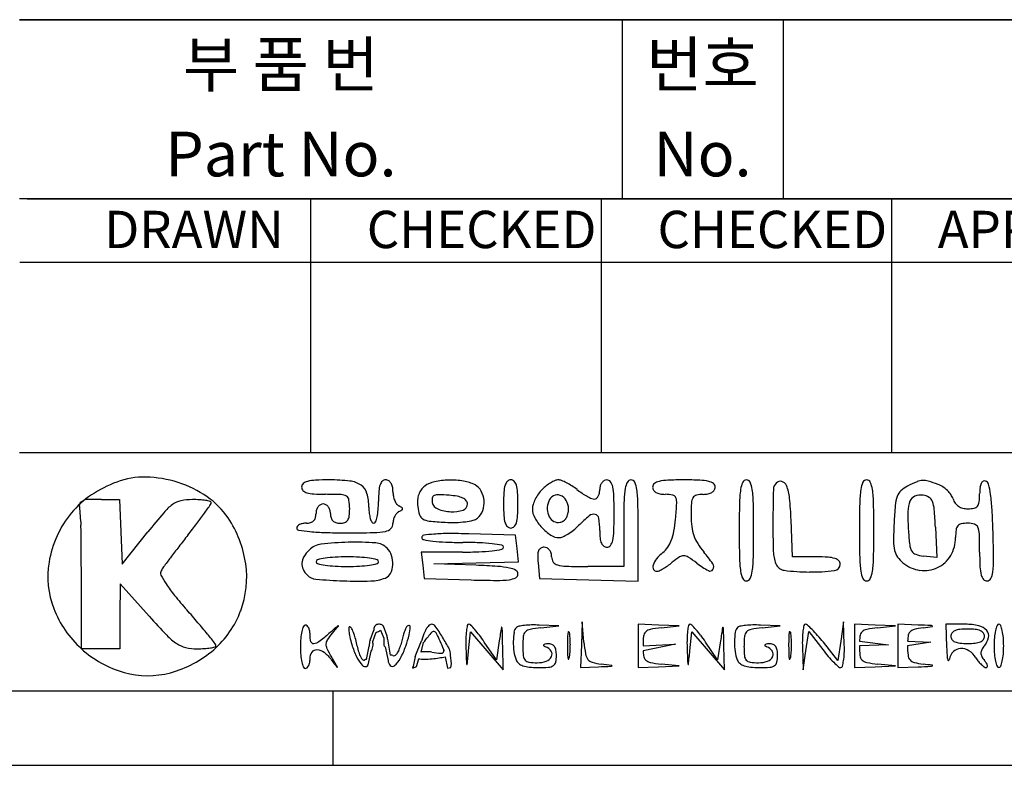
# Model space of a CAD drawing. Extents: x 0 to 367, y 0 to 257.
# Drawn here: x 184 to 250, y 0 to 50 of the extents above; entities that cross this region are included whole.
import ezdxf
from ezdxf.enums import TextEntityAlignment as Align

# ---------------------------------------------------------------- set-up
doc = ezdxf.new("R2010")
doc.units = 0
doc.header["$LTSCALE"] = 10
doc.header["$MEASUREMENT"] = 0
doc.linetypes.add('AUSGEZOGEN', pattern=[0])
doc.layers.get('0').update_dxf_attribs({"linetype": 'CONTINUOUS'})
doc.styles.add('style1', font='gulim.ttc')

msp = doc.modelspace()

# ---------------------------------------------------------------- linework, layer by layer
at = {"color": 5}
for p, q in [((362, 49.975), (184, 49.975)), ((224.4, 49.975), (224.4, 37.975)), ((235.2, 49.975), (235.2, 37.975)), ((203.505, 37.975), (203.505, 20.975)), ((223.005, 37.975), (223.005, 20.975)), ((242.505, 20.975), (242.505, 37.975)), ((184.005, 33.725), (262.005, 33.725)), ((184, 20.975), (362, 20.975))]:
    msp.add_line(p, q, dxfattribs=at)
at = {"color": 3}
for p, q in [((184, 49.975), (362, 49.975)), ((362, 37.975), (184, 37.975)), ((5, 5), (362, 5)), ((205, 5), (205, 0)), ((0, 0), (367, 0))]:
    msp.add_line(p, q, dxfattribs=at)
at = {"color": 3, "linetype": 'AUSGEZOGEN'}
msp.add_line((184.5, 37.975), (362, 37.975), dxfattribs=at)
at = {"linetype": 'ByBlock'}
for p, q in [((188.018, 17.342), (188.062, 17.616)), ((188.425, 17.808), (188.062, 17.616)), ((208.385, 9.341), (208.624, 8.672)), ((207.512, 8.39), (207.753, 9.053)), ((207.681, 8.293), (207.909, 8.915)), ((208.192, 9.056), (208.42, 8.522)), ((207.264, 7.096), (207.449, 7.975)), ((208.509, 7.951), (208.714, 7.026)), ((208.674, 8.459), (208.852, 7.378)), ((210.525, 7.287), (210.961, 8.34)), ((210.918, 7.581), (211.095, 8.235)), ((225.808, 8.002), (227.996, 8.113)), ((227.996, 8.113), (225.817, 7.677)), ((242.28, 8.069), (240.322, 8.002)), ((240.331, 8.326), (242.28, 8.069)), ((245.106, 8.261), (243.547, 8.002)), ((243.556, 8.316), (245.106, 8.261)), ((207.38, 6.724), (207.573, 7.646)), ((210.525, 7.287), (210.363, 6.514)), ((212.448, 7.75), (212.461, 7.684)), ((212.539, 7.27), (212.685, 6.502)), ((212.963, 6.81), (212.903, 7.384)), ((210.363, 6.514), (210.389, 6.638)), ((210.363, 6.514), (210.627, 6.614)), ((210.627, 6.614), (210.762, 7.145)), ((212.925, 6.562), (212.963, 6.81)), ((212.685, 6.502), (212.925, 6.562))]:
    msp.add_line(p, q, dxfattribs=at)
for p, q in [((189.494, 17.819), (190.688, 17.809)), ((190.688, 17.809), (190.784, 15.643)), ((224.518, 16.226), (224.518, 13.324)), ((235.834, 13.969), (235.739, 16.442)), ((245.418, 15.961), (245.514, 13.923)), ((190.784, 15.643), (190.879, 13.478)), ((190.879, 13.478), (192.6, 15.643)), ((217.261, 15.42), (214.116, 15.512)), ((217.363, 14.533), (217.261, 15.42)), ((225.486, 12.333), (225.486, 15.731)), ((217.465, 13.646), (217.363, 14.533)), ((213.692, 14.291), (210.929, 14.291)), ((210.929, 14.291), (211.031, 13.404)), ((237.433, 13.969), (235.834, 13.969)), ((245.514, 13.923), (244.612, 14.026)), ((211.031, 13.404), (211.133, 12.517)), ((211.778, 13.513), (214.622, 13.58)), ((214.6, 13.406), (211.778, 13.513)), ((214.622, 13.58), (217.465, 13.646)), ((218.773, 13.565), (218.874, 12.517)), ((224.518, 13.324), (222.099, 13.324)), ((188.138, 7.81), (188.138, 12.667)), ((190.73, 12.164), (190.724, 9.987)), ((192.687, 9.987), (190.73, 12.164)), ((211.133, 12.517), (214.278, 12.425)), ((218.874, 12.517), (222.18, 12.425)), ((222.18, 12.425), (225.486, 12.333)), ((190.724, 9.987), (190.718, 7.81)), ((220.164, 9.345), (218.847, 9.399)), ((218.954, 9.218), (220.164, 9.345)), ((221.728, 9.614), (221.672, 8.082)), ((221.85, 8.263), (221.728, 9.614)), ((226.856, 9.399), (225.486, 9.453)), ((225.486, 9.453), (225.486, 8.002)), ((228.227, 9.345), (226.856, 9.399)), ((227.018, 9.218), (228.227, 9.345)), ((235, 9.345), (233.683, 9.399)), ((233.791, 9.218), (235, 9.345)), ((239.263, 9.614), (239.067, 8.324)), ((239.309, 8.082), (239.263, 9.614)), ((241.37, 9.399), (239.999, 9.453)), ((239.999, 9.453), (239.999, 8.002)), ((242.741, 9.345), (241.37, 9.399)), ((241.531, 9.218), (242.741, 9.345)), ((244.273, 9.402), (242.902, 9.453)), ((242.902, 9.453), (242.902, 8.002)), ((247.428, 9.453), (246.128, 9.453)), ((246.128, 9.453), (246.171, 7.921)), ((207.772, 8.997), (207.772, 8.997)), ((214.113, 7.667), (214.244, 8.944)), ((214.244, 8.944), (215.337, 7.667)), ((228.95, 7.667), (229.08, 8.944)), ((229.08, 8.944), (230.174, 7.667)), ((236.739, 7.679), (236.935, 8.969)), ((236.935, 8.969), (237.861, 7.76)), ((207.681, 8.293), (207.681, 8.293)), ((208.42, 8.522), (208.42, 8.522)), ((208.674, 8.459), (208.674, 8.459)), ((210.992, 8.24), (210.992, 8.24)), ((215.971, 7.072), (215.165, 8.261)), ((216.167, 8.343), (215.971, 7.072)), ((216.43, 6.389), (216.397, 8.002)), ((221.672, 8.082), (221.615, 6.55)), ((225.486, 8.002), (225.486, 6.55)), ((230.807, 7.072), (230.001, 8.261)), ((231.003, 8.343), (230.807, 7.072)), ((231.267, 6.389), (231.233, 8.002)), ((238.871, 7.034), (237.903, 8.244)), ((239.067, 8.324), (238.871, 7.034)), ((239.999, 8.002), (239.999, 6.55)), ((242.902, 8.002), (242.902, 6.55)), ((189.428, 7.81), (188.138, 7.81)), ((190.718, 7.81), (189.428, 7.81)), ((207.573, 7.646), (207.573, 7.646)), ((215.337, 7.667), (216.43, 6.389)), ((230.174, 7.667), (231.267, 6.389)), ((236.497, 7.921), (236.543, 6.389)), ((236.543, 6.389), (236.739, 7.679)), ((207.424, 6.865), (207.424, 6.865)), ((207.424, 6.865), (207.424, 6.865)), ((210.762, 7.145), (210.762, 7.145)), ((225.486, 6.55), (226.856, 6.605)), ((226.856, 6.605), (228.227, 6.659)), ((228.227, 6.659), (227.018, 6.785)), ((239.999, 6.55), (241.37, 6.605)), ((241.37, 6.605), (242.741, 6.659)), ((242.741, 6.659), (241.531, 6.785)), ((221.615, 6.55), (222.825, 6.602)), ((242.902, 6.55), (244.273, 6.602))]:
    msp.add_line(p, q)
msp.add_lwpolyline([(202.834, 7.944, 0.020945), (202.857, 7.387, 0.033738), (202.928, 6.919, 0.036969), (203.031, 6.578, 0.31052), (203.156, 6.492, 0.191087), (203.279, 6.541, 0.088204), (203.384, 6.682, 0.068025), (203.455, 6.89, 0.048028), (203.479, 7.137, -0.144702), (203.612, 7.589, -0.269248), (203.942, 7.757, -0.158054), (204.417, 7.573, -0.060364), (204.915, 7.057, 0.000584), (205.29, 6.562, 0.690921), (205.307, 6.567, 0.151445), (205.296, 6.616, 0.000367), (204.929, 7.245, -0.019436), (204.628, 7.81, -0.121585), (204.561, 8.128, -0.139114), (204.655, 8.419, -0.028275), (204.983, 8.858, 0.000935), (205.381, 9.332, 0.677092), (205.369, 9.353, 0.152425), (205.312, 9.328, 0.000531), (204.746, 8.831, -0.015287), (204.072, 8.273, -0.150333), (203.731, 8.144, -0.357887), (203.54, 8.282, -0.064995), (203.479, 8.75, 0.048028), (203.455, 8.997, 0.068025), (203.384, 9.205, 0.088204), (203.279, 9.346, 0.191087), (203.156, 9.395, 0.31052), (203.031, 9.309, 0.036969), (202.928, 8.969, 0.033738), (202.857, 8.5, 0.020945)], format="xyb", close=True)
for centre, radius, start, end in [((192.361, 13.979), 5.339, 88.77152, 110.28523), ((192.314, 11.792), 7.527, 72.13896, 88.77154), ((193.275, 11.505), 7.977, 110.28519, 124.00167), ((192.315, 11.795), 7.524, 55.50313, 72.1389), ((203.215, 18.645), 0.307, 130.83792, 180.00001), ((203.229, 18.645), 0.321, 179.99994, 225.30489), ((203.478, 18.341), 0.709, 104.50009, 130.83791), ((203.954, 16.504), 2.607, 92.56044, 104.50015), ((204.779, -1.957), 21.086, 89.99995, 92.5605), ((204.779, 6.829), 12.3, 83.57972, 89.99998), ((205.971, 17.424), 1.638, 55.19605, 83.57967), ((206.339, 17.953), 0.994, 15.66739, 55.19601), ((209.802, 18.265), 1.714, 161.56511, 176.18021), ((208.708, 18.629), 0.561, 132.73103, 161.56501), ((208.553, 18.798), 0.331, 89.99999, 132.73117), ((208.553, 18.751), 0.378, 58.39554, 89.99993), ((208.501, 18.667), 0.476, 31.82748, 58.39551), ((208.265, 18.521), 0.754, 11.51583, 31.82746), ((207.425, 18.35), 1.611, 0.00002, 11.51593), ((211.82, 17.816), 1.107, 126.17487, 144.03553), ((212.175, 17.332), 1.708, 101.83802, 126.17499), ((212.922, 13.767), 5.349, 91.44644, 101.83804), ((212.926, 13.599), 5.518, 81.10653, 91.44644), ((213.408, 16.679), 2.4, 61.84499, 81.10658), ((214.058, 17.894), 1.023, 28.32964, 61.84505), ((218.506, 18.196), 2.032, 163.30075, 176.77607), ((217.145, 18.604), 0.611, 135.30494, 163.30074), ((216.938, 18.808), 0.321, 89.99994, 135.30489), ((216.938, 18.808), 0.321, 44.69511, 90.00006), ((216.732, 18.604), 0.611, 16.69926, 44.69506), ((215.371, 18.196), 2.032, 3.22393, 16.69925), ((221.176, 16.343), 3.027, 127.94013, 134.99994), ((221.122, 16.412), 2.94, 120.72421, 127.94018), ((220.861, 16.851), 2.43, 113.12196, 120.72416), ((220.12, 18.586), 0.543, 90.00006, 113.12195), ((220.12, 18.513), 0.616, 68.72847, 90), ((219.06, 15.789), 3.539, 62.89632, 68.72846), ((218.752, 15.188), 4.215, 57.21126, 62.89636), ((218.59, 14.936), 4.514, 51.81139, 57.21132), ((223.777, 18.484), 0.871, 163.4556, 179.99995), ((223.576, 18.544), 0.662, 143.13017, 163.45568), ((223.461, 18.63), 0.518, 119.80221, 143.13008), ((223.389, 18.755), 0.374, 90.00003, 119.80233), ((223.389, 18.837), 0.292, 35.70337, 89.99998), ((222.899, 18.484), 0.896, 12.09482, 35.70345), ((220.239, 17.914), 3.616, 1.93758, 12.09474), ((230.222, 17.63), 5.687, 170.53773, 178.63713), ((225.919, 18.347), 1.325, 151.21563, 170.53775), ((225.002, 18.851), 0.278, 90.00001, 151.21557), ((225.002, 18.856), 0.273, 24.63823, 90.00004), ((223.644, 18.233), 1.767, 8.10346, 24.63824), ((226.751, 18.645), 0.298, 127.74746, 179.99998), ((226.829, 18.645), 0.376, 180, 212.6421), ((227.066, 18.238), 0.812, 102.99464, 127.74758), ((227.597, 15.937), 3.174, 92.15889, 102.99461), ((228.55, -9.334), 28.463, 90.00005, 92.15889), ((228.55, -9.334), 28.463, 87.84111, 89.99995), ((229.502, 15.937), 3.174, 77.00539, 87.84111), ((230.033, 18.238), 0.812, 52.25242, 77.00536), ((230.348, 18.645), 0.298, 0.00002, 52.25254), ((230.269, 18.645), 0.377, 327.99235, 0.00003), ((234.089, 18.236), 1.756, 155.27676, 171.8699), ((232.743, 18.856), 0.273, 90, 155.27675), ((232.743, 18.856), 0.273, 24.72325, 90), ((231.396, 18.236), 1.756, 8.1301, 24.72324), ((235.185, 18.474), 0.632, 134.99995, 178.55495), ((235.017, 18.642), 0.395, 75.3156, 135.00004), ((235.001, 18.578), 0.46, 21.99907, 75.31562), ((232.564, 17.594), 3.088, 5.86608, 21.99908), ((242.152, 18.236), 1.756, 155.27676, 171.8699), ((240.806, 18.856), 0.273, 90, 155.27675), ((240.806, 18.856), 0.273, 24.72325, 90), ((239.459, 18.236), 1.756, 8.1301, 24.72324), ((244.386, 17.049), 1.863, 116.75503, 133.3012), ((248.524, 8.842), 11.054, 113.09166, 116.75507), ((244.619, 18.001), 1.098, 93.12952, 113.09161), ((244.618, 18.016), 1.083, 72.96315, 93.12948), ((241.836, 8.938), 10.577, 69.18328, 72.96309), ((245.018, 17.308), 1.623, 56.3923, 69.18324), ((244.694, 16.821), 2.208, 46.23764, 56.39228), ((252.27, 18.188), 3.884, 173.69031, 179.99996), ((249.297, 18.517), 0.894, 154.90265, 173.69037), ((248.762, 18.767), 0.303, 118.55362, 154.90266), ((248.721, 18.844), 0.216, 71.65242, 118.55349), ((248.696, 18.77), 0.294, 14.19499, 71.65255), ((242.466, 17.194), 6.721, 8.25252, 14.19505), ((192.498, 12.657), 6.588, 124.0017, 139.83365), ((193.557, 13.603), 5.33, 33.96296, 55.50302), ((203.433, 18.852), 0.611, 225.30494, 253.30074), ((203.842, 20.213), 2.032, 253.30075, 266.77607), ((204.521, 32.273), 14.111, 266.77604, 269.99998), ((204.521, -8.386), 26.548, 87.772, 90.00004), ((205.523, 17.373), 0.769, 59.03621, 87.77206), ((205.734, 17.726), 0.358, 8.86494, 59.03625), ((203.977, 17.291), 3.447, 359.99995, 15.66744), ((218.594, 17.678), 10.525, 176.18031, 179.99998), ((210.681, 18.35), 1.645, 180.00005, 190.93959), ((210.546, 18.324), 1.507, 190.93961, 202.61989), ((212.135, 17.693), 1.447, 161.26881, 176.49461), ((211.864, 17.785), 1.161, 144.03558, 161.26877), ((212.435, 17.765), 0.774, 168.73944, 190.90064), ((211.896, 17.872), 0.225, 113.28006, 168.73945), ((212.099, 17.399), 0.74, 88.52215, 113.28007), ((211.806, 6.034), 12.109, 85.29827, 88.5222), ((212.336, 12.477), 5.644, 79.62697, 85.29832), ((213.076, 16.521), 1.533, 64.67248, 79.62696), ((213.446, 17.302), 0.669, 40.4181, 64.67257), ((213.556, 17.623), 1.593, 4.27368, 28.32961), ((230.566, 17.516), 14.111, 176.77604, 179.99998), ((203.311, 17.516), 14.111, 0.00002, 3.22396), ((220.809, 16.724), 2.493, 153.43491, 162.17012), ((221.073, 16.592), 2.788, 145.04121, 153.43495), ((220.587, 16.932), 2.195, 135.00006, 145.04125), ((220.13, 17.454), 0.692, 117.82147, 159.00643), ((220.064, 17.578), 0.552, 69.04591, 117.82146), ((219.982, 17.363), 0.782, 29.90201, 69.04592), ((224.79, 22.819), 5.515, 231.81134, 236.17652), ((224.28, 22.057), 4.598, 236.17651, 241.17924), ((223.95, 21.457), 3.913, 241.17919, 246.12969), ((222.553, 18.301), 0.462, 246.12967, 269.99995), ((222.553, 18.047), 0.208, 269.9999, 310.24391), ((222.368, 18.265), 0.494, 310.24397, 331.35962), ((222.124, 18.398), 0.772, 331.35946, 347.94508), ((221.724, 18.484), 1.182, 347.94508, 359.99999), ((189.408, 16.871), 34.465, 359.99997, 1.93766), ((217.865, 17.41), 7.604, 1.1046, 8.10351), ((226.908, 18.696), 0.469, 212.64206, 240.2761), ((227.081, 19), 0.819, 240.27605, 260.16217), ((227.301, 20.264), 2.103, 260.16212, 269.99995), ((227.301, 15.642), 2.52, 78.52181, 90), ((227.744, 17.827), 0.29, 22.31668, 78.52184), ((227.237, 17.619), 0.839, 356.29385, 22.31678), ((229.866, 17.539), 0.812, 150.52521, 176.98764), ((229.468, 17.764), 0.354, 103.2773, 150.5252), ((229.84, 16.189), 1.972, 90.00001, 103.2773), ((229.84, 19.957), 1.796, 269.99995, 280.80023), ((230.03, 18.958), 0.779, 280.80022, 300.96381), ((230.188, 18.696), 0.473, 300.96381, 327.99233), ((239.832, 17.415), 7.557, 171.86989, 178.89055), ((225.653, 17.415), 7.557, 1.10945, 8.13011), ((338.029, 15.88), 103.509, 178.55482, 179.72502), ((212.885, 15.572), 22.871, 2.18071, 5.86612), ((247.896, 17.415), 7.557, 171.86989, 178.89055), ((233.716, 17.415), 7.557, 1.10945, 8.13011), ((245.115, 17.208), 2.4, 160.06654, 174.89527), ((243.78, 17.692), 0.98, 133.30118, 160.06659), ((244.27, 17.48), 0.601, 111.76487, 157.69328), ((244.444, 17.044), 1.07, 81.918, 111.76492), ((244.449, 17.079), 1.035, 58.40571, 81.91796), ((244.699, 17.486), 0.557, 21.03505, 58.40571), ((244.809, 16.94), 2.043, 35.75657, 46.23759), ((245.671, 17.561), 0.98, 17.60886, 35.75652), ((247.576, 18.166), 1.018, 197.60882, 215.51618), ((243.652, 18.188), 4.733, 353.50921, 360), ((237.452, 16.467), 11.786, 3.26397, 8.2525), ((201.187, 17.706), 13.174, 181.58266, 187.02185), ((189.109, 2.369), 15.454, 88.57376, 92.53722), ((196.244, 14.735), 3.392, 125.97497, 139.6154), ((195.113, 16.293), 1.466, 101.94256, 125.97492), ((195.584, 14.068), 3.741, 90.00005, 101.94251), ((195.584, 9.519), 8.29, 86.65327, 90.00002), ((195.817, 13.519), 4.282, 81.16706, 86.65335), ((146.587, 52.547), 61.249, 324.39945, 325.07439), ((195.889, 13.978), 3.818, 76.42159, 81.16707), ((196.767, 17.613), 0.0793, 0.00006, 76.42154), ((196.617, 17.613), 0.229, 325.07453, 0.00004), ((204.547, 16.931), 0.662, 143.13017, 163.45568), ((204.432, 17.017), 0.518, 119.80221, 143.13008), ((204.36, 17.143), 0.374, 90.00003, 119.80233), ((204.36, 17.143), 0.374, 60.19767, 89.99997), ((204.288, 17.017), 0.518, 36.86992, 60.19779), ((204.173, 16.931), 0.662, 16.54432, 36.86983), ((202.326, 17.194), 3.808, 359.99998, 8.86494), ((202.181, 17.194), 3.953, 352.96557, 359.99997), ((210.986, 17.291), 3.562, 180.00007, 186.57444), ((201.42, 17.678), 6.649, 355.20042, 359.99996), ((210.243, 18.197), 1.179, 202.61986, 215.64131), ((209.607, 17.741), 0.397, 215.64128, 244.98311), ((208.631, 15.649), 1.912, 58.30876, 64.98321), ((209.585, 17.194), 0.0968, 0.00003, 58.30871), ((209.585, 17.194), 0.0968, 301.69129, 359.99997), ((213.223, 17.626), 2.538, 176.49459, 186.49231), ((213.622, 17.672), 2.938, 186.49233, 197.64748), ((212.254, 17.73), 0.59, 190.90073, 248.92681), ((213.028, 19.74), 2.744, 248.92683, 267.53287), ((213.609, 17.516), 0.426, 287.92654, 359.99998), ((213.698, 17.516), 0.338, 0.00001, 40.41797), ((213.5, 17.619), 1.65, 340.68631, 4.27362), ((230.566, 17.516), 14.111, 180.00002, 183.22396), ((203.311, 17.516), 14.111, 356.77604, 359.99998), ((219.348, 17.194), 0.959, 162.17006, 179.99997), ((219.625, 17.194), 1.235, 179.99999, 209.06425), ((220.854, 17.176), 1.468, 159.00642, 180.76523), ((219.688, 17.194), 1.121, 0.00003, 29.90192), ((219.215, 17.194), 1.594, 347.5822, 0.00001), ((289.217, 16.226), 64.699, 178.63723, 179.99994), ((130.79, 15.731), 94.695, 359.99998, 1.10463), ((193.456, 19.807), 34.69, 354.5115, 356.29382), ((245.142, 16.735), 16.109, 176.9876, 180.00003), ((326.206, 15.743), 93.947, 178.89055, 180.00001), ((139.279, 15.743), 93.947, 359.99999, 1.10945), ((334.269, 15.743), 93.947, 178.89055, 180.00001), ((147.343, 15.743), 93.947, 359.99999, 1.10945), ((271.213, 14.877), 28.602, 174.89519, 177.30955), ((245.46, 16.992), 1.887, 157.69321, 179.49336), ((243.425, 16.996), 1.922, 4.71965, 21.03508), ((247.426, 18.059), 0.835, 215.5162, 236.30685), ((247.475, 18.132), 0.923, 236.30688, 255.92594), ((247.601, 18.632), 1.438, 255.92592, 269.99998), ((247.601, 19.222), 2.028, 270.00003, 281.77952), ((247.935, 17.618), 0.39, 281.77955, 321.72821), ((247.812, 17.715), 0.546, 321.72812, 353.50922), ((192.39, 12.748), 6.446, 139.83369, 155.85699), ((231.814, -15.521), 50.089, 139.6153, 141.52481), ((171.156, 34.957), 31.031, 322.83232, 324.39945), ((191.863, 12.462), 7.373, 8.16918, 33.96291), ((203.376, 16.726), 0.478, 314.99994, 343.46931), ((202.886, 16.871), 0.99, 343.46931, 359.99998), ((204.747, 16.871), 0.871, 163.4556, 179.99995), ((203.972, 16.871), 0.871, 0.00005, 16.5444), ((205.833, 16.871), 0.99, 180.00002, 196.53069), ((205.343, 16.726), 0.478, 196.53069, 225.00006), ((205.457, 16.79), 0.652, 326.30993, 352.96547), ((209.394, 17.107), 1.959, 186.57447, 196.85834), ((208.636, 16.878), 1.168, 196.85843, 209.73253), ((205.625, 17.175), 2.406, 339.00239, 347.47121), ((204.54, 17.416), 3.518, 347.47119, 355.20043), ((210.178, 16.18), 1.144, 153.43491, 166.33619), ((210.029, 16.254), 0.977, 139.54946, 153.43493), ((209.633, 16.592), 0.456, 115.01699, 139.5495), ((208.631, 18.739), 1.912, 295.01679, 301.69124), ((211.28, 16.927), 0.481, 197.64748, 240.12189), ((211.572, 17.434), 1.066, 240.12191, 264.27576), ((213.012, 19.364), 2.368, 267.53285, 287.92657), ((214.246, 17.126), 0.722, 283.77357, 309.69017), ((213.975, 17.452), 1.146, 309.69013, 340.68629), ((218.506, 16.837), 2.032, 183.22393, 196.69925), ((215.371, 16.837), 2.032, 343.30075, 356.77607), ((221.509, 18.241), 3.391, 209.06416, 222.74547), ((220.46, 17.17), 1.074, 180.76528, 208.26334), ((220.184, 17.022), 0.761, 208.26335, 242.07794), ((220.104, 16.925), 0.655, 305.03607, 328.04385), ((219.922, 17.038), 0.87, 328.0439, 347.58218), ((228.508, 9.04), 9.934, 129.36714, 135.00001), ((222.501, 16.362), 0.464, 77.22125, 129.36718), ((222.534, 16.508), 0.314, 8.64609, 77.22125), ((217.496, 15.743), 5.409, 0.00006, 8.64602), ((189.408, 16.871), 34.465, 358.06234, 0.00003), ((234.995, 16.735), 5.962, 180.00001, 187.08844), ((261.648, 16.848), 18.076, 179.49333, 183.63788), ((211.321, 14.346), 34.135, 2.71324, 4.71969), ((197.362, 14.181), 51.942, 1.60534, 3.26391), ((-40.002, 12.667), 228.14, 0.00002, 0.86106), ((152.545, 49.067), 54.387, 321.80282, 322.83231), ((202.766, 15.904), 0.18, 136.72766, 179.99992), ((202.725, 15.904), 0.139, 179.99997, 261.4361), ((202.999, 15.684), 0.501, 116.5651, 136.72779), ((203.139, 15.404), 0.814, 100.99883, 116.56503), ((203.231, 14.932), 1.294, 90, 100.99876), ((203.231, 17.216), 0.99, 270.00002, 286.53069), ((203.376, 16.726), 0.478, 286.53069, 315.00006), ((205.343, 16.726), 0.478, 224.99994, 253.46931), ((205.489, 17.216), 0.99, 253.46931, 269.99998), ((205.489, 17.214), 0.988, 269.99996, 288.57071), ((205.682, 16.64), 0.382, 288.57074, 326.30994), ((207.746, 16.369), 0.143, 209.73262, 270), ((207.746, 16.361), 0.134, 269.99988, 339.00234), ((208.402, 16.372), 0.707, 280.8501, 314.32288), ((208.57, 16.199), 0.466, 314.32282, 0.00004), ((210.097, 16.199), 1.06, 166.3362, 179.99993), ((213.957, 41.234), 24.986, 264.27569, 266.72488), ((213.035, 25.115), 8.841, 266.72487, 271.34023), ((213.097, 22.471), 6.196, 271.3402, 277.36473), ((213.277, 21.078), 4.791, 277.36468, 283.77371), ((217.145, 16.429), 0.611, 196.69926, 224.69506), ((216.938, 16.225), 0.321, 224.69511, 270.00006), ((216.938, 16.225), 0.321, 269.99994, 315.30489), ((216.732, 16.429), 0.611, 315.30494, 343.30074), ((221.448, 18.185), 3.308, 222.74545, 236.5318), ((220.124, 16.909), 0.632, 242.07796, 280.90064), ((220.127, 16.891), 0.615, 280.90071, 305.0362), ((218.562, 18.986), 4.131, 308.57266, 315.00002), ((218.825, 17.369), 9.204, 349.47523, 354.51141), ((231.974, 16.359), 2.918, 187.08844, 199.18608), ((295.051, 16.086), 60.53, 179.72497, 181.65189), ((270.33, 14.918), 27.718, 177.30953, 179.7539), ((247.319, 15.717), 0.519, 140.19447, 173.10308), ((247.227, 15.793), 0.4, 100.91787, 140.19442), ((247.579, 13.971), 2.255, 89.99997, 100.91801), ((247.579, 14.611), 1.615, 73.33443, 90.00006), ((247.939, 15.814), 0.36, 22.61985, 73.3344), ((247.108, 15.467), 1.26, 1.68303, 22.61983), ((193.195, 12.387), 7.329, 155.857, 170.41047), ((276.229, -48.253), 102.994, 141.80281, 142.35903), ((205.02, 31.147), 15.554, 261.43605, 264.28946), ((204.984, 30.781), 15.187, 264.28941, 268.15399), ((205.811, 56.447), 40.865, 268.15398, 270.00001), ((205.811, 136.581), 121, 269.99995, 270.92012), ((207.682, 20.131), 4.535, 270.92009, 280.85011), ((211.119, 15.27), 0.147, 98.44842, 179.99996), ((211.118, 15.27), 0.146, 180.00003, 258.68405), ((212.544, 5.675), 9.848, 94.39875, 98.44845), ((212.775, 2.669), 12.863, 90.03556, 94.39868), ((212.795, -29.492), 45.024, 88.31855, 90.03555), ((220.178, 16.264), 1.005, 236.53189, 269.99996), ((220.178, 15.85), 0.592, 269.99994, 294.53268), ((219.134, 18.138), 3.106, 294.53263, 301.71517), ((218.776, 18.718), 3.789, 301.71511, 308.57275), ((227.985, 15.743), 5.08, 179.99995, 185.84538), ((224.099, 15.345), 1.173, 185.8453, 203.19858), ((220.239, 15.828), 3.616, 347.90526, 358.06242), ((224.4, 16.333), 3.534, 339.18361, 349.47526), ((231.805, 16.3), 2.738, 199.18609, 211.74534), ((326.206, 15.743), 93.947, 179.99999, 181.10945), ((139.279, 15.743), 93.947, 358.89055, 0.00001), ((334.269, 15.743), 93.947, 179.99999, 181.10945), ((147.343, 15.743), 93.947, 358.89055, 0.00001), ((261.527, 16.841), 17.954, 183.63786, 186.64801), ((244.404, 15.259), 2.368, 329.52245, 0.00002), ((251.106, 15.259), 4.334, 173.10303, 180.00005), ((207.077, 14.291), 41.309, 359.99996, 1.68305), ((151.785, 12.903), 97.537, 0.54399, 1.60533), ((252.985, -30.326), 73.64, 142.359, 143.07428), ((204.372, 13.473), 1.353, 96.83409, 135.00002), ((206.479, -4.111), 19.062, 91.31115, 96.83408), ((206.488, -4.486), 19.438, 85.89886, 91.31116), ((207.791, 13.691), 1.214, 44.99999, 85.8989), ((207.807, 13.706), 1.192, 17.21527, 44.99995), ((212.719, 23.27), 8.305, 258.68412, 263.04953), ((212.972, 25.349), 10.399, 263.04948, 267.82932), ((213.713, 44.899), 29.962, 267.82926, 270.00002), ((213.713, -13.094), 28.03, 87.74532, 89.99995), ((214.373, 3.661), 11.262, 83.2901, 87.74532), ((214.458, 4.383), 10.535, 79.69529, 83.29019), ((216.318, 14.614), 0.137, 0.00001, 79.69524), ((216.318, 14.614), 0.137, 280.21509, 0.00005), ((219.122, 14.26), 0.339, 121.0059, 158.96251), ((219.176, 14.17), 0.444, 90.00002, 121.00586), ((219.176, 14.185), 0.428, 62.51148, 90.00004), ((219.143, 14.122), 0.499, 38.01394, 62.51156), ((223.469, 15.075), 0.488, 203.19859, 232.68018), ((223.389, 14.97), 0.356, 232.68017, 269.99996), ((223.389, 14.906), 0.292, 270.00002, 324.29663), ((222.899, 15.258), 0.896, 324.29655, 347.90518), ((226.126, 15.512), 1.611, 308.99887, 326.07367), ((225.561, 15.892), 2.292, 326.07364, 339.18373), ((233.503, 17.351), 4.735, 211.74536, 220.07868), ((245.464, 15.025), 2.852, 179.75389, 192.74793), ((244.71, 14.881), 1.024, 186.64798, 210.90608), ((258.443, -34.428), 80.468, 143.07425, 143.62268), ((203.888, 13.488), 0.96, 148.90364, 175.93668), ((205.068, 12.776), 2.338, 134.99994, 148.90367), ((205.367, 8.112), 5.832, 98.74616, 103.79127), ((205.541, 6.985), 6.971, 93.17783, 98.74611), ((205.972, -0.789), 14.758, 89.99996, 93.17784), ((205.972, -0.789), 14.758, 86.82216, 90.00004), ((206.404, 6.985), 6.971, 81.25389, 86.82217), ((206.577, 8.112), 5.832, 76.20873, 81.25384), ((207.263, 13.538), 1.761, 356.4723, 17.21522), ((213.692, 42.837), 28.546, 270.00005, 272.23291), ((214.359, 25.727), 11.423, 272.23289, 276.65833), ((214.439, 25.038), 10.729, 276.6583, 280.21493), ((219.609, 14.073), 0.861, 158.96251, 180.00953), ((224.04, 14.073), 5.291, 180.00959, 185.50733), ((219.044, 14.045), 0.625, 16.47373, 38.01403), ((218.786, 13.969), 0.894, 0.00005, 16.47372), ((220.297, 13.969), 0.617, 180.00003, 214.17173), ((229.06, 11.889), 3.051, 128.99883, 140.3122), ((231.916, 8.491), 6.582, 123.74736, 128.99886), ((228.525, 13.567), 0.477, 87.98971, 123.74744), ((228.521, 13.462), 0.582, 57.07897, 87.98963), ((222.648, 4.391), 11.389, 53.52328, 57.079), ((222.326, 7.946), 9.873, 34.24366, 40.07877), ((239.832, 14.07), 7.557, 181.10945, 188.13011), ((225.653, 14.07), 7.557, 351.86989, 358.89055), ((237.063, 14.413), 2.518, 181.6519, 200.9936), ((237.433, 0.182), 13.787, 86.73252, 89.99999), ((238.104, 11.945), 2.004, 73.16703, 86.73256), ((247.896, 14.07), 7.557, 181.10945, 188.13011), ((233.716, 14.07), 7.557, 351.86989, 358.89055), ((243.886, 14.668), 1.234, 192.74786, 215.08251), ((244.463, 15.073), 1.939, 215.08249, 231.00111), ((244.254, 14.608), 0.492, 210.90604, 251.32822), ((244.896, 16.509), 2.499, 251.3282, 263.45486), ((244.675, 15.099), 2.054, 295.61616, 329.52245), ((272.206, 14.291), 23.821, 180.00004, 182.38484), ((191.751, 12.631), 5.864, 170.41055, 201.17582), ((195.937, 11.617), 2.833, 143.62266, 149.80246), ((192.8, 12.596), 6.427, 339.57933, 8.16921), ((203.742, 13.498), 0.813, 175.93667, 205.86942), ((204.009, 13.646), 0.133, 103.79122, 180.00001), ((204.009, 13.646), 0.133, 179.99999, 256.20878), ((205.367, 19.18), 5.832, 256.20873, 261.25384), ((205.541, 20.307), 6.971, 261.25389, 266.82217), ((205.972, 28.082), 14.758, 266.82216, 270.00004), ((205.972, 28.082), 14.758, 269.99996, 273.17784), ((206.404, 20.307), 6.971, 273.17783, 278.74611), ((206.577, 19.18), 5.832, 278.74616, 283.79127), ((207.936, 13.646), 0.133, 359.99999, 76.20878), ((207.936, 13.646), 0.133, 283.79122, 0.00001), ((207.546, 13.521), 1.478, 333.65277, 356.47222), ((212.521, -41.17), 54.616, 86.28557, 87.81856), ((215.692, 7.678), 5.665, 78.18362, 86.28553), ((216.551, 11.78), 1.474, 60.37237, 78.1836), ((220.188, 13.895), 0.485, 214.17172, 255.06863), ((220.718, 15.881), 2.541, 255.06861, 268.64578), ((222.099, 74.305), 60.981, 268.64582, 270.00004), ((226.824, 13.31), 0.357, 162.38045, 209.95125), ((227.672, 13.041), 1.247, 140.31225, 162.38036), ((224.939, 16.978), 4.401, 300.33754, 305.05644), ((224.254, 17.954), 5.594, 305.05654, 308.99879), ((233.846, 19.537), 7.447, 233.52327, 240.62888), ((230.201, 13.306), 0.346, 328.53889, 34.2437), ((235.362, 13.761), 0.697, 200.99367, 262.68911), ((238.592, 13.485), 0.44, 276.67917, 0.00005), ((238.509, 13.283), 0.607, 45.0929, 73.16705), ((238.71, 13.485), 0.322, 359.99999, 45.09293), ((244.722, 15.393), 2.351, 231.00113, 261.63765), ((244.678, 15.093), 2.047, 261.63765, 295.61613), ((251.062, 13.411), 2.658, 182.38491, 194.35022), ((242.675, 13.766), 6.642, 352.99202, 0.54408), ((193.75, 12.89), 0.303, 149.80259, 206.84701), ((198.961, 15.528), 6.144, 206.84707, 213.24924), ((204.341, 13.789), 1.479, 205.86943, 224.99994), ((203.949, 13.397), 0.924, 225.00006, 265.18674), ((207.464, 15.32), 2.965, 271.58635, 290.99358), ((208.297, 13.148), 0.639, 290.99367, 333.65271), ((216.663, 13.803), 1.373, 277.08058, 296.31122), ((217.151, 12.816), 0.271, 296.31129, 359.99999), ((217.14, 12.816), 0.283, 0.00006, 60.37235), ((226.74, 13.262), 0.261, 209.95128, 269.99999), ((226.74, 13.358), 0.357, 269.99993, 295.80023), ((225.234, 16.474), 3.818, 295.80026, 300.3375), ((230.304, 13.243), 0.225, 240.6288, 328.5389), ((234.089, 13.249), 1.756, 188.1301, 204.72324), ((231.396, 13.249), 1.756, 335.27676, 351.8699), ((237.062, 27.007), 14.052, 262.68918, 269.65008), ((237.059, 26.574), 13.618, 269.65009, 276.67922), ((242.152, 13.249), 1.756, 188.1301, 204.72324), ((239.459, 13.249), 1.756, 335.27676, 351.8699), ((249.155, 12.923), 0.69, 194.35019, 221.71337), ((247.931, 13.12), 1.347, 333.09588, 352.99201), ((201.771, 17.37), 9.503, 213.24928, 219.02393), ((207.139, 51.282), 38.943, 265.1868, 267.90593), ((206.757, 40.84), 28.495, 267.90595, 271.58632), ((216.772, 97.393), 85.004, 268.3185, 269.46785), ((216.042, 18.801), 6.409, 269.46782, 277.08055), ((232.743, 12.629), 0.273, 204.72325, 270), ((232.743, 12.629), 0.273, 270, 335.27675), ((240.806, 12.629), 0.273, 204.72325, 270), ((240.806, 12.629), 0.273, 270, 335.27675), ((248.88, 12.678), 0.322, 221.71337, 269.99998), ((248.88, 12.639), 0.283, 270.00001, 333.09592), ((216.66, 29.437), 28.669, 219.02398, 221.5591), ((192.936, 13.09), 7.135, 201.1759, 227.73534), ((232.141, 45.455), 53.053, 221.95468, 223.8266), ((143.911, -35.06), 68.555, 40.60371, 41.55917), ((192.811, 12.592), 6.414, 310.95721, 339.57935), ((166.877, -15.373), 38.305, 39.12648, 40.60378), ((206.13, 9.236), 0.0496, 58.28259, 173.12526), ((205.988, 9.006), 0.32, 26.08705, 58.28259), ((208.091, 9.117), 0.343, 136.64179, 158.67153), ((208.079, 9.129), 0.327, 113.98835, 136.64169), ((208.069, 9.15), 0.303, 90.00003, 113.98841), ((208.069, 8.717), 0.736, 80.34171, 89.99996), ((208.118, 9.007), 0.443, 66.2033, 80.34175), ((208.191, 9.172), 0.262, 47.64822, 66.20326), ((208.318, 9.311), 0.0736, 15.50549, 47.64827), ((210.163, 9.095), 0.28, 104.94456, 150.50505), ((210.113, 9.284), 0.0839, 359.02371, 104.94447), ((207.848, 9.323), 2.349, 345.66177, 359.0238), ((212.125, 8.616), 1.008, 137.0139, 148.80459), ((211.934, 8.794), 0.747, 123.52792, 137.01397), ((211.643, 9.234), 0.22, 90.00003, 123.52799), ((211.643, 9.171), 0.282, 34.46502, 90.00001), ((196.526, -1.205), 18.618, 31.69841, 34.46497), ((218.29, 8.471), 4.361, 168.01733, 173.00586), ((214.115, 9.357), 0.0935, 89.47805, 168.01735), ((214.115, 9.262), 0.189, 44.70982, 89.47799), ((209.339, 4.535), 6.908, 41.36753, 44.7097), ((216.326, 9.233), 0.0196, 33.92127, 170.98988), ((217.522, 9.031), 0.293, 100.26847, 135.00005), ((218.396, 4.207), 5.196, 95.99187, 100.26839), ((218.451, 3.681), 5.724, 91.24434, 95.99188), ((218.506, 1.131), 8.275, 87.64254, 91.24432), ((233.126, 8.471), 4.361, 168.01733, 173.00586), ((228.952, 9.357), 0.0935, 89.47805, 168.01735), ((228.951, 9.262), 0.189, 44.70982, 89.47799), ((224.176, 4.535), 6.908, 41.36753, 44.7097), ((231.162, 9.233), 0.0196, 33.92127, 170.98988), ((232.358, 9.031), 0.293, 100.26847, 135.00005), ((233.232, 4.207), 5.196, 95.99187, 100.26839), ((233.287, 3.681), 5.724, 91.24434, 95.99188), ((233.343, 1.131), 8.275, 87.64254, 91.24432), ((240.907, 8.444), 4.407, 167.75228, 172.70462), ((236.694, 9.358), 0.0949, 89.99778, 167.75239), ((236.694, 9.248), 0.206, 47.77323, 89.99763), ((230.753, 2.702), 9.045, 45.00004, 47.77325), ((237.594, -167.967), 177.494, 87.57351, 87.84349), ((237.362, 67.505), 58.732, 277.07413, 277.68215), ((245.098, 9.119), 0.25, 60.60501, 87.57364), ((245.211, 9.319), 0.0195, 277.68228, 60.60513), ((247.428, 5.364), 4.089, 77.32625, 89.99998), ((248.105, 8.378), 1, 41.25348, 77.32626), ((251.796, 8.505), 2.406, 159.00239, 167.47121), ((249.675, 9.319), 0.134, 89.99988, 159.00234), ((249.675, 9.319), 0.134, 20.99766, 90.00012), ((247.554, 8.505), 2.406, 12.52879, 20.99761), ((196.853, 11.584), 4.14, 223.82664, 235.92976), ((130.092, -45.296), 85.724, 38.56222, 39.12647), ((207.148, 9.113), 1.075, 173.12532, 185.98205), ((209.284, 9.337), 3.223, 185.982, 193.1492), ((215.017, 10.676), 9.11, 193.14912, 196.45004), ((203.012, 7.549), 3.634, 20.65732, 26.08703), ((202.388, 7.313), 4.301, 15.08411, 20.6572), ((208.105, 9.112), 0.358, 158.67166, 179.99999), ((208.018, 9.112), 0.272, 180.00007, 192.43826), ((207.909, 9.082), 0.167, 270, 282.83169), ((207.856, 9.315), 0.406, 282.83159, 301.71741), ((207.396, 10.058), 1.28, 301.71754, 308.47763), ((208.412, 8.547), 0.246, 16.17162, 30.58579), ((208.015, 8.432), 0.659, 2.35867, 16.17174), ((219.408, 5.759), 10.119, 162.61517, 164.6757), ((218.479, 6.05), 9.145, 160.66897, 162.61514), ((210.759, 8.758), 0.965, 150.50494, 160.66896), ((200.994, 11.075), 9.423, 340.90368, 345.66175), ((224.636, 3.774), 14.426, 159.00635, 161.30773), ((205.355, 13.027), 7.478, 320.14194, 323.82506), ((212.309, 8.505), 1.222, 148.80463, 159.00639), ((214.278, 6.502), 3.576, 137.24523, 143.8251), ((211.757, 8.832), 0.144, 69.89226, 137.24518), ((211.714, 8.715), 0.269, 27.25669, 69.89226), ((201.212, 3.304), 12.083, 24.49544, 27.25673), ((218.973, 8.388), 5.05, 173.00585, 178.63002), ((209.496, 4.673), 6.7, 37.12151, 41.36756), ((206.185, 2.167), 10.852, 34.16286, 37.12145), ((431.534, -24.891), 217.916, 170.99, 171.22767), ((216.199, 9.148), 0.172, 1.31482, 33.92122), ((-336.658, -3.542), 553.176, 1.19575, 1.31492), ((221.579, 8.263), 4.472, 171.53401, 179.49354), ((217.714, 8.839), 0.565, 134.99993, 171.53397), ((223.966, 7.982), 6.221, 173.87979, 180.00005), ((218.286, 8.591), 0.509, 135.61894, 173.87982), ((218.337, 8.542), 0.58, 100.77959, 135.61889), ((219.864, 0.522), 8.744, 95.97164, 100.77966), ((223.577, 8.506), 2.831, 171.40122, 178.46515), ((220.811, 8.924), 0.0341, 66.8305, 171.40142), ((220.791, 8.877), 0.0848, 10.92317, 66.83037), ((218.171, 8.371), 2.753, 3.78338, 10.9231), ((231.626, 8.002), 5.818, 173.60312, 180), ((226.344, 8.594), 0.503, 135.164, 173.60314), ((226.405, 8.534), 0.588, 100.7721, 135.16408), ((227.925, 0.542), 8.723, 95.97164, 100.7721), ((233.81, 8.388), 5.05, 173.00585, 178.63002), ((224.332, 4.673), 6.7, 37.12151, 41.36756), ((221.022, 2.167), 10.852, 34.16286, 37.12145), ((446.371, -24.891), 217.916, 170.99, 171.22767), ((231.036, 9.148), 0.172, 1.31482, 33.92122), ((-321.822, -3.542), 553.176, 1.19575, 1.31492), ((236.416, 8.263), 4.472, 171.53401, 179.49354), ((232.551, 8.839), 0.565, 134.99993, 171.53397), ((238.803, 7.982), 6.221, 173.87979, 180.00005), ((233.123, 8.591), 0.509, 135.61894, 173.87982), ((233.174, 8.542), 0.58, 100.77959, 135.61889), ((234.7, 0.522), 8.744, 95.97164, 100.77966), ((238.413, 8.506), 2.831, 171.40122, 178.46515), ((235.648, 8.924), 0.0341, 66.8305, 171.40142), ((235.628, 8.877), 0.0848, 10.92317, 66.83037), ((233.008, 8.371), 2.753, 3.78338, 10.9231), ((241.566, 8.359), 5.071, 172.70463, 178.31254), ((231.341, 3.291), 8.213, 41.2631, 45.00006), ((227.512, -0.069), 13.307, 38.65998, 41.26315), ((246.14, 8.002), 5.818, 173.60312, 176.80157), ((240.858, 8.594), 0.503, 135.164, 173.60314), ((240.919, 8.534), 0.588, 100.7721, 135.16408), ((242.439, 0.542), 8.723, 95.97164, 100.7721), ((249.274, 8.002), 5.727, 173.70863, 176.8543), ((244.144, 8.567), 0.566, 139.28596, 173.70864), ((244.127, 8.582), 0.543, 103.8607, 139.28601), ((245.229, 4.114), 5.145, 97.07419, 103.86061), ((246.806, 8.647), 0.356, 142.68017, 179.99996), ((246.806, 8.647), 0.356, 180.00004, 217.31983), ((246.911, 8.567), 0.488, 113.19859, 142.68018), ((247.181, 7.937), 1.173, 95.8453, 113.19858), ((247.579, 4.051), 5.08, 89.99995, 95.84538), ((247.579, 4.051), 5.08, 84.15462, 90.00005), ((247.977, 7.937), 1.173, 66.80142, 84.1547), ((248.247, 8.567), 0.488, 37.31982, 66.80141), ((248.352, 8.647), 0.356, 0.00004, 37.31983), ((248.352, 8.647), 0.356, 322.68017, 359.99996), ((248.449, 8.679), 0.543, 347.82863, 41.25345), ((252.881, 8.264), 3.518, 167.47119, 175.20043), ((246.469, 8.264), 3.518, 4.79957, 12.52881), ((195.519, 9.611), 1.757, 235.92979, 257.2947), ((196.218, 11.55), 3.727, 278.9491, 283.8043), ((197.088, 8.009), 0.0804, 283.80437, 0.00006), ((196.956, 8.009), 0.212, 0.00005, 38.56216), ((211.624, 9.674), 5.572, 196.44999, 205.50443), ((200.949, 6.926), 5.791, 10.62521, 15.08409), ((210.615, 8.739), 4.043, 190.62533, 196.67779), ((209.42, 8.056), 1.972, 175.83122, 182.3589), ((207.97, 8.162), 0.518, 158.19031, 175.83114), ((207.586, 8.315), 0.105, 134.67185, 158.19038), ((206.814, 8.112), 0.894, 338.19031, 349.96042), ((207.048, 8.109), 0.659, 2.35867, 16.17174), ((206.873, 8.102), 0.835, 349.96051, 2.35866), ((210.387, 8.379), 1.972, 175.83122, 182.35865), ((211.61, 8.429), 3.196, 182.35875, 186.68842), ((208.594, 8.075), 0.159, 186.68836, 225.00004), ((208.509, 7.99), 0.0383, 224.99985, 270), ((207.226, 8.626), 2.395, 338.22931, 346.54775), ((204.334, 9.918), 5.889, 332.18835, 340.90365), ((220.739, 5.394), 11.499, 164.67564, 166.54779), ((211.141, 8.34), 0.18, 161.30767, 180), ((200.932, 3.177), 12.391, 21.65785, 24.49545), ((200.796, 1.432), 13.599, 27.96804, 31.69835), ((223.829, 8.272), 9.907, 178.63011, 182.02681), ((221.769, 8.262), 4.662, 179.4936, 187.8498), ((225.065, 7.982), 7.32, 179.99994, 185.09544), ((219.17, 8.049), 0.0383, 139.39871, 236.14115), ((219.24, 7.989), 0.131, 97.39996, 139.39862), ((219.539, 8.6), 0.702, 236.1411, 248.02549), ((219.554, 5.572), 2.568, 92.58303, 97.39998), ((218.969, 7.187), 0.822, 34.65479, 68.0255), ((219.467, 7.487), 0.651, 69.89488, 92.58294), ((219.561, 7.743), 0.379, 35.86038, 69.8949), ((219.391, 7.62), 0.588, 10.00685, 35.86032), ((240.377, 8.055), 19.637, 178.46512, 180.15646), ((241.896, 8.06), 21.156, 180.15636, 181.71868), ((214.116, 8.103), 6.817, 0.15642, 3.7834), ((213.785, 8.102), 7.149, 356.56794, 0.15642), ((232.567, 9.234), 10.761, 185.17977, 189.46866), ((238.665, 8.272), 9.907, 178.63011, 182.02681), ((236.605, 8.262), 4.662, 179.4936, 187.8498), ((239.901, 7.982), 7.32, 179.99994, 185.09544), ((234.006, 8.049), 0.0383, 139.39871, 236.14115), ((234.076, 7.989), 0.131, 97.39996, 139.39862), ((234.376, 8.6), 0.702, 236.1411, 248.02549), ((234.39, 5.572), 2.568, 92.58303, 97.39998), ((233.806, 7.187), 0.822, 34.65479, 68.0255), ((234.304, 7.487), 0.651, 69.89488, 92.58294), ((234.398, 7.743), 0.379, 35.86038, 69.8949), ((234.228, 7.62), 0.588, 10.00685, 35.86032), ((255.213, 8.055), 19.637, 178.46512, 180.15646), ((256.732, 8.06), 21.156, 180.15636, 181.71868), ((228.953, 8.103), 6.817, 0.15642, 3.7834), ((228.621, 8.102), 7.149, 356.56794, 0.15642), ((246.396, 8.217), 9.903, 178.31245, 181.71121), ((230.895, 7.831), 8.418, 357.71281, 1.71119), ((246.14, 8.002), 5.818, 180, 186.39688), ((249.274, 8.002), 5.727, 180.00004, 186.29137), ((246.911, 8.727), 0.488, 217.31982, 246.80141), ((247.181, 9.357), 1.173, 246.80142, 264.1547), ((247.579, 13.243), 5.08, 264.15462, 270.00005), ((247.579, 13.243), 5.08, 269.99995, 275.84538), ((247.977, 9.357), 1.173, 275.8453, 293.19858), ((248.247, 8.727), 0.488, 293.19859, 322.68018), ((250.032, 6.896), 1.725, 140.3098, 150.95069), ((247.685, 8.844), 1.325, 320.30984, 347.82869), ((256.001, 8.002), 6.649, 175.20042, 179.99996), ((256.001, 8.002), 6.649, 180.00004, 184.79958), ((243.349, 8.002), 6.649, 0.00004, 4.79958), ((243.349, 8.002), 6.649, 355.20042, 359.99996), ((192.935, 13.09), 7.134, 227.73532, 254.29702), ((192.208, 13.287), 7.334, 285.07068, 310.95719), ((195.906, 11.33), 3.52, 257.29476, 270.00001), ((195.906, 15.988), 8.178, 269.99998, 273.39164), ((196.14, 12.045), 4.227, 273.3917, 278.94899), ((208.695, 8.277), 2.327, 205.50442, 222.89097), ((208.436, 8.086), 1.77, 196.67783, 207.90203), ((206.989, 8.042), 0.706, 325.80984, 338.1904), ((208.918, 7.239), 0.153, 93.69759, 115.36943), ((208.921, 7.191), 0.201, 58.28263, 93.69765), ((209.097, 7.476), 0.134, 238.28254, 299.47998), ((208.927, 7.778), 0.48, 299.48004, 323.21361), ((208.441, 8.141), 1.087, 323.21356, 338.2292), ((211.252, 5.819), 1.793, 89.74376, 100.73382), ((211.248, 4.915), 2.697, 81.65041, 89.74385), ((213.576, 20.774), 13.332, 261.65038, 264.34224), ((211.323, 13.061), 5.917, 277.88951, 281.86016), ((212.279, 7.689), 0.183, 264.34226, 322.13221), ((212.285, 7.685), 0.176, 322.13222, 21.65785), ((212.047, 7.407), 0.859, 359.99998, 27.96802), ((212.843, 7.407), 0.0635, 339.00209, 359.99995), ((946.84, 33.859), 733.37, 182.026875, 182.112131), ((-139.44, 43.802), 355.396, 354.01827, 354.16426), ((219.672, 7.973), 2.546, 187.84974, 200.99363), ((218.275, 7.377), 0.503, 185.09542, 221.09443), ((219.093, 7.59), 0.65, 290.12125, 332.33147), ((219.354, 7.453), 0.354, 332.33156, 34.6548), ((217.905, 7.357), 2.097, 347.71587, 359.99999), ((217.897, 7.357), 2.105, 0.00002, 10.0069), ((222.631, 7.481), 1.883, 181.71873, 190.92305), ((220.324, 7.364), 0.562, 334.03414, 351.40132), ((216.534, 7.938), 4.394, 351.40115, 356.56789), ((222.752, 7.597), 0.81, 189.46864, 217.91635), ((231.626, 8.002), 5.818, 183.19843, 186.39688), ((226.344, 7.41), 0.503, 186.39686, 224.836), ((961.676, 33.859), 733.37, 182.026875, 182.112131), ((-124.604, 43.802), 355.396, 354.01827, 354.16426), ((234.509, 7.973), 2.546, 187.84974, 200.99363), ((233.112, 7.377), 0.503, 185.09542, 221.09443), ((233.929, 7.59), 0.65, 290.12125, 332.33147), ((234.19, 7.453), 0.354, 332.33156, 34.6548), ((232.742, 7.357), 2.097, 347.71587, 359.99999), ((232.734, 7.357), 2.105, 0.00002, 10.0069), ((237.468, 7.481), 1.883, 181.71873, 190.92305), ((235.16, 7.364), 0.562, 334.03414, 351.40132), ((231.371, 7.938), 4.394, 351.40115, 356.56789), ((246.443, 14.326), 10.806, 217.4154, 220.57655), ((243.477, 11.786), 6.901, 220.57657, 224.99994), ((234.966, 7.668), 4.343, 351.15211, 357.71275), ((240.858, 7.41), 0.503, 186.39686, 224.836), ((244.144, 7.436), 0.566, 186.29136, 220.71404), ((261.46, 8.359), 15.294, 181.64223, 183.70184), ((248.222, 7.503), 2.029, 183.70189, 192.83413), ((247.305, 6.932), 0.967, 134.82195, 169.09786), ((247.139, 7.099), 0.732, 92.5902, 134.82191), ((247.149, 6.883), 0.948, 56.64641, 92.5902), ((246.808, 6.365), 1.568, 31.98521, 56.6464), ((248.911, 7.519), 0.443, 150.9507, 180.20279), ((248.915, 7.519), 0.447, 180.20271, 209.25885), ((250.073, 8.167), 1.775, 209.2588, 219.6902), ((252.881, 7.74), 3.518, 184.79957, 192.52881), ((246.469, 7.74), 3.518, 347.47119, 355.20043), ((207.562, 7.623), 0.78, 207.90209, 225.12115), ((207.173, 6.864), 0.25, 222.89101, 291.60594), ((207.083, 7.143), 0.102, 225.1211, 301.71749), ((207.282, 6.822), 0.276, 97.40266, 121.71742), ((207.264, 6.959), 0.137, 90, 97.4027), ((207.172, 6.865), 0.251, 291.60598, 325.80303), ((209.51, 7.026), 0.796, 180, 180.00003), ((209.179, 7.026), 0.465, 179.99997, 226.58346), ((209.005, 6.842), 0.212, 226.58346, 309.17933), ((208.13, 7.916), 1.597, 309.17941, 332.18832), ((211.086, 8.715), 1.603, 258.31154, 271.25258), ((210.962, 14.426), 7.315, 271.2526, 275.44755), ((210.58, 18.422), 11.33, 275.44759, 277.88944), ((214.099, 6.835), 0.131, 182.11201, 215.98735), ((214.005, 6.768), 0.0151, 215.98715, 354.01798), ((217.784, 7.248), 0.523, 200.99361, 231.91192), ((218.092, 7.641), 1.023, 231.91178, 250.63302), ((218.376, 8.449), 1.879, 250.63294, 263.93764), ((218.205, 7.316), 0.411, 221.09445, 262.69326), ((218.712, 11.272), 4.399, 262.69316, 270.00002), ((218.712, 8.628), 1.755, 270.00001, 290.1213), ((219.424, 7.263), 0.689, 273.91611, 302.70768), ((219.601, 6.988), 0.362, 302.70766, 347.71596), ((220.807, 7.129), 0.0245, 190.92334, 334.0344), ((222.56, 7.448), 0.567, 217.91634, 254.41844), ((223.514, 10.868), 4.118, 254.41844, 262.8781), ((206.412, 391.185), 384.933, 272.44368, 272.56904), ((197.521, -197.167), 205.536, 82.67843, 82.87805), ((223.662, 6.725), 0.0864, 272.56903, 315.2409), ((223.712, 6.676), 0.0165, 315.24109, 82.67845), ((226.405, 7.469), 0.588, 224.83592, 259.2279), ((227.925, 15.461), 8.723, 259.2279, 264.02836), ((228.935, 6.835), 0.131, 182.11201, 215.98735), ((228.842, 6.768), 0.0151, 215.98715, 354.01798), ((232.62, 7.248), 0.523, 200.99361, 231.91192), ((232.929, 7.641), 1.023, 231.91178, 250.63302), ((233.213, 8.449), 1.879, 250.63294, 263.93764), ((233.042, 7.316), 0.411, 221.09445, 262.69326), ((233.549, 11.272), 4.399, 262.69316, 270.00002), ((233.549, 8.628), 1.755, 270.00001, 290.1213), ((234.26, 7.263), 0.689, 273.91611, 302.70768), ((234.437, 6.988), 0.362, 302.70766, 347.71596), ((235.643, 7.129), 0.0245, 190.92334, 334.0344), ((243.39, 11.699), 6.778, 225.00002, 228.65884), ((239.07, 6.788), 0.238, 228.65879, 269.99992), ((239.07, 6.663), 0.113, 270.00001, 344.64672), ((235.987, 7.51), 3.31, 344.64687, 351.15209), ((240.919, 7.469), 0.588, 224.83592, 259.2279), ((242.439, 15.461), 8.723, 259.2279, 264.02836), ((244.127, 7.421), 0.543, 220.71399, 256.1393), ((245.229, 11.889), 5.145, 256.13939, 262.92581), ((237.594, 183.97), 177.494, 272.15651, 272.42649), ((237.362, -51.502), 58.732, 82.31785, 82.92587), ((245.098, 6.885), 0.25, 272.42636, 299.39499), ((245.211, 6.684), 0.0195, 299.39487, 82.31772), ((246.279, 7.06), 0.0362, 192.83409, 303.71892), ((246.226, 7.14), 0.132, 303.71882, 349.09781), ((250.328, 8.564), 2.583, 211.98523, 218.70432), ((249.881, 8.205), 2.009, 218.70439, 226.81523), ((249.561, 7.865), 1.543, 226.81525, 235.54955), ((247.382, 5.934), 1.723, 32.05477, 39.69016), ((248.396, 6.569), 0.527, 13.60386, 32.05485), ((248.769, 6.659), 0.142, 332.71262, 13.60354), ((251.796, 7.499), 2.406, 192.52879, 200.99761), ((249.675, 6.685), 0.134, 200.99766, 270.00012), ((249.675, 6.685), 0.134, 269.99988, 339.00234), ((247.554, 7.499), 2.406, 339.00239, 347.47121), ((192.591, 11.865), 5.861, 254.29691, 285.07074), ((218.747, 11.94), 5.39, 263.93765, 269.99997), ((218.747, 17.153), 10.603, 270.00001, 273.91614), ((233.583, 11.94), 5.39, 263.93765, 269.99997), ((233.583, 17.153), 10.603, 270.00001, 273.91614), ((248.825, 6.791), 0.241, 235.54957, 270.00003), ((248.825, 6.63), 0.08, 270.00016, 332.71278)]:
    msp.add_arc(centre, radius, start, end)

# ---------------------------------------------------------------- texts
at = {"color": 3, "style": 'style1'}
for s, p in [('부 품 번', (201.516, 46.975)), ('번호', (229.8, 46.975)), ('Part No.', (201.516, 40.975)), ('No.', (229.8, 40.975))]:
    msp.add_text(s, height=3, dxfattribs=at).set_placement(p, align=Align.MIDDLE_CENTER)
for s, p in [('DRAWN', (189.679, 34.666)), ('CHECKED', (207.281, 34.666)), ('CHECKED', (226.781, 34.666)), ('APPROVED', (245.576, 34.666))]:
    msp.add_text(s, height=2.5, dxfattribs=at).set_placement(p)

doc.saveas('drawing.dxf')
